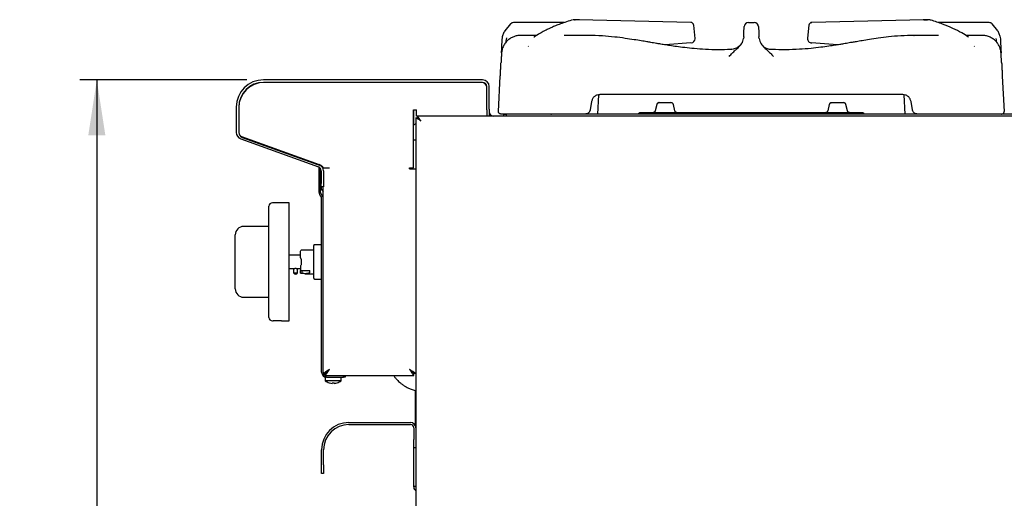
# Model space of a CAD drawing. Units: millimetres. Extents: x 5 to 415, y 5 to 292.
# Drawn here: x 194 to 252, y 125 to 154 of the extents above; entities that cross this region are included whole.
import ezdxf

# ---------------------------------------------------------------- set-up
doc = ezdxf.new("R2010")
doc.units = ezdxf.units.MM
doc.layers.add('FORMAT', color=7, linetype='Continuous')
doc.styles.add('SLDTEXTSTYLE0', font='TXT', dxfattribs={"width": 0.75})
doc.dimstyles.new('SLDDIMSTYLE1', dxfattribs={"dimtxt": 3.5, "dimasz": 3.302, "dimexe": 0, "dimexo": 0.0625, "dimgap": 0.875, "dimtad": 1, "dimdec": 1, "dimlfac": 10, "dimrnd": 1e-09, "dimzin": 12, "dimdsep": 46, "dimtxsty": 'SLDTEXTSTYLE0', "dimsah": 1, "dimcen": 0.09, "dimadec": 0, "dimazin": 3, "dimtfac": 1, "dimtdec": 1, "dimtofl": 0, "dimtmove": 0, "dimatfit": 3, "dimfxl": 0, "dimfrac": 2, "dimtolj": 1, "dimtzin": 12, "dimarcsym": 0})

# ---------------------------------------------------------------- blocks, each defined once
blk = doc.blocks.new('_D_3')
at = {"layer": 'FORMAT'}
for p, q in [((207.42, 150.155), (197.532, 150.155)), ((198.532, 150.155), (198.532, 60.315)), ((222.671, 60.315), (197.532, 60.315))]:
    blk.add_line(p, q, dxfattribs=at)
for points in [[(198.532, 150.155), (198.024, 146.853), (199.04, 146.853)], [(198.532, 60.315), (199.04, 63.617), (198.024, 63.617)]]:
    blk.add_solid(points, dxfattribs=at)
at = {"layer": 'FORMAT', "insert": (194.021, 102.903), "char_height": 3.5, "attachment_point": 1, "rotation": 90, "style": 'SLDTEXTSTYLE0'}
blk.add_mtext('900', dxfattribs=at)

msp = doc.modelspace()

# ---------------------------------------------------------------- linework, layer by layer
at = {"color": 7, "linetype": 'Continuous', "lineweight": 25}
for p, q in [((226.236, 153.549), (223.23, 153.549)), ((226.86, 153.723), (226.757, 153.705)), ((226.86, 153.723), (226.757, 153.705)), ((226.858, 153.72), (226.886, 153.723)), ((226.886, 153.723), (226.859, 153.719)), ((227.111, 153.723), (226.886, 153.723)), ((227.144, 153.718), (227.086, 153.723)), ((233.746, 153.559), (227.111, 153.723)), ((233.782, 153.553), (233.746, 153.559)), ((237.169, 153.549), (237.505, 153.549)), ((240.928, 153.559), (240.893, 153.553)), ((240.893, 153.553), (240.928, 153.559)), ((247.563, 153.723), (240.928, 153.559)), ((247.589, 153.723), (247.531, 153.718)), ((247.563, 153.723), (247.588, 153.719)), ((247.789, 153.723), (247.563, 153.723)), ((247.563, 153.723), (247.789, 153.723)), ((247.816, 153.719), (247.789, 153.723)), ((247.817, 153.72), (247.789, 153.723)), ((247.918, 153.705), (247.814, 153.723)), ((251.445, 153.549), (248.423, 153.549)), ((222.724, 153.06), (222.686, 152.995)), ((223.051, 153.474), (222.724, 153.06)), ((234, 152.613), (233.922, 153.398)), ((236.9, 152.94), (236.92, 153.312)), ((237.755, 153.312), (237.775, 152.94)), ((240.752, 153.398), (240.675, 152.617)), ((251.951, 153.06), (251.623, 153.474)), ((251.951, 153.06), (252.081, 152.746)), ((224.605, 152.791), (223.647, 152.791)), ((223.66, 152.787), (223.657, 152.788)), ((227.677, 152.791), (226.243, 152.791)), ((236.888, 152.704), (236.877, 152.608)), ((236.888, 152.704), (236.9, 152.94)), ((237.775, 152.94), (237.787, 152.704)), ((237.798, 152.608), (237.787, 152.704)), ((240.675, 152.617), (240.675, 152.613)), ((246.978, 152.789), (247.001, 152.789)), ((248.43, 152.791), (246.987, 152.791)), ((251.026, 152.791), (250.062, 152.791)), ((252.081, 152.746), (252.104, 152.578)), ((224.11, 152.132), (224.127, 152.145)), ((233.76, 152.343), (232.23, 152.229)), ((236.192, 151.966), (236.121, 151.951)), ((237.897, 152.335), (237.886, 152.35)), ((237.924, 152.3), (237.898, 152.342)), ((242.446, 152.229), (240.915, 152.343)), ((250.548, 152.145), (250.565, 152.132)), ((221.4, 150.155), (208.42, 150.155)), ((222.346, 148.283), (222.455, 150.37)), ((252.22, 150.37), (252.329, 148.283)), ((221.4, 150.005), (208.42, 150.005)), ((221.35, 150.005), (208.45, 150.005)), ((221.65, 148.405), (221.65, 149.755)), ((221.65, 148.375), (221.65, 149.705)), ((221.8, 148.405), (221.8, 149.755)), ((227.869, 148.872), (227.781, 148.373)), ((228.272, 149.269), (228.212, 148.125)), ((228.272, 149.269), (228.361, 149.285)), ((246.313, 149.285), (228.361, 149.285)), ((246.462, 148.125), (246.402, 149.269)), ((246.894, 148.373), (246.806, 148.872)), ((206.8, 148.535), (206.8, 147.035)), ((206.95, 148.535), (206.95, 147.035)), ((206.95, 148.505), (206.95, 147.016)), ((217.305, 148.375), (217.48, 148.375)), ((217.305, 144.925), (217.305, 148.375)), ((217.31, 148.375), (217.31, 147.46)), ((217.48, 148.005), (217.48, 148.375)), ((221.65, 148.375), (221.65, 148.006)), ((221.8, 148.405), (221.8, 148.006)), ((231.729, 148.687), (231.641, 148.32)), ((231.867, 148.803), (231.863, 148.802)), ((231.894, 148.805), (232.062, 148.805)), ((232.062, 148.805), (232.554, 148.805)), ((232.554, 148.805), (232.574, 148.8)), ((232.607, 148.796), (232.554, 148.805)), ((232.585, 148.802), (232.58, 148.803)), ((232.806, 148.32), (232.718, 148.687)), ((241.956, 148.687), (241.868, 148.32)), ((242.094, 148.803), (242.089, 148.802)), ((242.121, 148.805), (242.289, 148.805)), ((242.289, 148.805), (242.78, 148.805)), ((242.78, 148.805), (242.801, 148.8)), ((242.833, 148.796), (242.78, 148.805)), ((242.812, 148.802), (242.807, 148.803)), ((243.033, 148.32), (242.945, 148.687)), ((217.45, 147.909), (217.54, 147.909)), ((217.45, 147.909), (217.45, 129.505)), ((217.547, 148.005), (217.48, 148.005)), ((290.583, 148.006), (217.547, 148.006)), ((217.547, 148.006), (217.547, 147.916)), ((222.667, 148.006), (222.667, 148.125)), ((222.667, 148.125), (222.814, 148.125)), ((222.821, 148.125), (222.814, 148.125)), ((222.814, 148.006), (222.814, 148.125)), ((222.821, 148.006), (222.821, 148.125)), ((223.174, 148.125), (222.821, 148.125)), ((223.844, 148.125), (223.174, 148.125)), ((227.486, 148.125), (223.844, 148.125)), ((247.189, 148.125), (227.486, 148.125)), ((250.831, 148.125), (247.189, 148.125)), ((253.844, 148.125), (250.831, 148.125)), ((217.45, 147.541), (217.305, 147.457)), ((207.064, 146.659), (211.666, 144.984)), ((207.115, 146.8), (211.717, 145.125)), ((207.149, 146.733), (211.884, 145.028)), ((217.305, 146.594), (217.45, 146.594)), ((211.71, 144.815), (211.71, 144.962)), ((211.71, 144.815), (211.8, 144.815)), ((211.71, 144.715), (211.71, 144.815)), ((211.8, 144.815), (211.8, 144.868)), ((211.8, 144.815), (211.8, 144.715)), ((211.95, 144.934), (212.32, 144.934)), ((211.95, 144.901), (211.95, 144.934)), ((217.08, 144.925), (217.305, 144.925)), ((217.08, 144.875), (217.08, 144.925)), ((217.08, 144.875), (217.45, 144.875)), ((211.8, 144.715), (211.71, 144.715)), ((211.71, 143.478), (211.71, 144.715)), ((211.8, 143.478), (211.8, 144.715)), ((211.83, 144.749), (211.83, 144.005)), ((211.98, 144.749), (211.98, 144.005)), ((211.83, 143.805), (211.83, 144.005)), ((211.98, 143.805), (211.83, 143.805)), ((211.95, 143.126), (211.95, 143.805)), ((211.98, 144.005), (211.98, 143.805)), ((211.802, 143.267), (211.795, 143.273)), ((211.865, 143.331), (211.859, 143.337)), ((211.86, 132.805), (211.86, 143.126)), ((211.95, 132.805), (211.95, 143.126)), ((208.74, 142.454), (208.73, 142.454)), ((208.73, 142.182), (208.73, 142.454)), ((208.74, 139.354), (208.74, 142.654)), ((209.94, 142.854), (208.94, 142.854)), ((209.94, 139.354), (209.94, 142.854)), ((208.73, 142.082), (208.73, 142.182)), ((208.73, 142.082), (208.74, 142.082)), ((208.73, 141.767), (208.73, 142.082)), ((208.73, 141.454), (207.24, 141.454)), ((208.73, 141.767), (208.74, 141.767)), ((208.73, 141.707), (208.73, 141.767)), ((208.73, 141.707), (208.74, 141.707)), ((208.73, 141.633), (208.73, 141.707)), ((208.73, 141.633), (208.74, 141.633)), ((208.73, 141.367), (208.73, 141.633)), ((208.73, 141.367), (208.74, 141.367)), ((206.74, 140.837), (206.74, 140.954)), ((206.74, 137.871), (206.74, 140.837)), ((211.86, 140.371), (211.44, 140.371)), ((208.74, 139.589), (208.73, 139.589)), ((208.73, 139.564), (208.73, 139.589)), ((208.73, 139.354), (208.73, 139.564)), ((210.605, 139.754), (209.94, 139.754)), ((211.39, 140.054), (210.655, 140.054)), ((208.73, 139.354), (208.74, 139.354)), ((208.73, 139.144), (208.73, 139.354)), ((208.73, 139.119), (208.73, 139.144)), ((208.73, 139.119), (208.74, 139.119)), ((208.74, 136.054), (208.74, 139.354)), ((209.94, 135.854), (209.94, 139.354)), ((209.94, 138.954), (210.19, 138.954)), ((210.19, 138.954), (210.19, 138.696)), ((210.44, 138.696), (210.44, 138.954)), ((210.44, 138.954), (210.605, 138.954)), ((210.605, 139.117), (210.605, 138.846)), ((210.655, 139.504), (210.655, 139.204)), ((210.19, 138.696), (210.44, 138.696)), ((210.605, 138.846), (211.155, 138.846)), ((210.605, 138.719), (210.605, 138.846)), ((210.705, 138.668), (210.655, 138.668)), ((210.705, 138.668), (210.705, 138.846)), ((210.863, 138.654), (211.39, 138.654)), ((211.155, 138.698), (211.155, 138.846)), ((206.74, 137.754), (206.74, 137.871)), ((211.44, 138.336), (211.86, 138.336)), ((207.24, 137.254), (208.74, 137.254)), ((208.74, 137.252), (208.73, 137.252)), ((208.73, 137.113), (208.73, 137.252)), ((208.73, 136.804), (208.73, 137.113)), ((208.73, 136.804), (208.74, 136.804)), ((208.94, 135.854), (208.99, 135.854)), ((209.487, 135.854), (209.94, 135.854)), ((211.95, 132.732), (212.07, 132.732)), ((212.077, 132.605), (212.077, 132.725)), ((212.15, 132.605), (213.16, 132.605)), ((213.16, 132.515), (213.16, 132.605)), ((213.16, 132.605), (213.26, 132.605)), ((213.26, 132.605), (213.26, 132.515)), ((213.26, 132.605), (217.323, 132.605)), ((217.323, 132.605), (217.323, 132.725)), ((217.45, 132.732), (217.33, 132.732)), ((212.075, 132.515), (212.075, 132.301)), ((212.15, 132.515), (212.075, 132.515)), ((212.55, 132.301), (212.075, 132.301)), ((212.15, 132.515), (213.16, 132.515)), ((212.492, 132.149), (212.492, 132.149)), ((213.025, 132.301), (212.55, 132.301)), ((212.611, 132.15), (212.611, 132.149)), ((213.025, 132.301), (213.025, 132.515)), ((213.26, 132.515), (213.16, 132.515)), ((217.42, 129.64), (217.42, 131.721)), ((213.48, 129.825), (217.13, 129.825)), ((213.48, 129.705), (217.13, 129.705)), ((217.33, 129.505), (217.33, 128.825)), ((217.45, 129.505), (217.45, 128.825)), ((217.33, 128.325), (217.33, 128.825)), ((217.45, 128.825), (217.45, 128.629)), ((217.45, 128.629), (217.45, 123.103)), ((211.86, 127.305), (211.86, 128.205)), ((211.98, 127.305), (211.98, 128.205)), ((217.45, 128.325), (217.33, 128.325)), ((217.33, 126.025), (217.33, 128.325)), ((211.86, 126.805), (211.86, 127.305)), ((211.98, 127.305), (211.98, 126.805)), ((211.98, 126.805), (211.86, 126.805)), ((217.45, 126.025), (217.33, 126.025))]:
    msp.add_line(p, q, dxfattribs=at)
at = {"color": 7, "linetype": 'Continuous', "lineweight": 25, "flags": 128}
for points in [[(226.724, 153.7), (226.692, 153.696), (226.679, 153.692)], [(247.996, 153.692), (247.983, 153.696), (247.951, 153.7)], [(217.74, 147.716), (217.74, 147.716)], [(210.655, 139.204), (210.639, 139.175), (210.622, 139.146), (210.605, 139.117)], [(212.32, 132.975), (212.32, 132.975)], [(217.08, 132.975), (217.08, 132.975)], [(212.498, 132.183), (212.497, 132.177), (212.496, 132.171), (212.495, 132.166), (212.495, 132.161), (212.494, 132.157), (212.493, 132.154), (212.493, 132.151), (212.492, 132.149)], [(212.608, 132.149), (212.608, 132.15), (212.608, 132.153), (212.607, 132.156), (212.607, 132.159), (212.606, 132.164), (212.605, 132.168), (212.604, 132.174), (212.603, 132.18)], [(212.611, 132.15), (212.61, 132.152), (212.61, 132.154), (212.609, 132.158), (212.609, 132.161), (212.608, 132.166), (212.607, 132.171), (212.606, 132.177), (212.605, 132.183)]]:
    msp.add_lwpolyline(points, dxfattribs=at)
at = {"color": 7, "linetype": 'Continuous', "lineweight": 25}
for centre, radius, start, end in [((237.169, 153.299), 0.25, 90, 177), ((237.505, 153.299), 0.25, 3, 90), ((233.751, 152.593), 0.25, 274.221, 0), ((233.751, 152.593), 0.25, 0, 5.62279), ((240.924, 152.593), 0.25, 174.35058, 268.06703), ((208.42, 148.535), 1.62, 90, 180), ((221.4, 149.755), 0.4, 0, 90), ((208.45, 148.505), 1.5, 90, 180), ((208.42, 148.535), 1.47, 90, 180), ((221.35, 149.705), 0.3, 0, 90), ((221.4, 149.755), 0.25, 0, 90), ((222.05, 148.255), 0.25, 180, 264.8736), ((207.2, 147.035), 0.4, 180, 250), ((207.2, 147.035), 0.25, 180, 250), ((207.25, 147.016), 0.3, 180, 250.20112), ((211.58, 144.749), 0.25, 0, 70), ((211.58, 144.749), 0.4, 0, 70), ((211.85, 144.934), 0.1, 0, 70.20112), ((212.23, 143.805), 0.4, 180, 225.573), ((212, 143.478), 0.29, 180, 225), ((212, 143.478), 0.2, 180, 225), ((211.66, 143.126), 0.2, 0, 45), ((211.66, 143.126), 0.29, 0, 45), ((208.94, 142.654), 0.2, 90, 180), ((207.24, 140.954), 0.5, 90, 180), ((211.44, 140.321), 0.05, 90, 180), ((210.655, 140.004), 0.05, 90, 180), ((210.315, 138.779), 0.15, 213.55731, 326.44269), ((211.44, 138.386), 0.05, 180, 270), ((207.24, 137.754), 0.5, 180, 270), ((208.94, 136.054), 0.2, 180, 270), ((209.24, 132.36), 3.503, 85.95754, 94.0928), ((212.15, 132.805), 0.29, 180, 270), ((212.15, 132.805), 0.2, 180, 270), ((212.55, 132.945), 0.8, 233.57643, 253.09316), ((212.55, 132.955), 0.808, 253.29232, 265.89582), ((210.508, 132.5), 1.838, 349.95149, 350.01881), ((212.55, 132.953), 0.806, 253.26184, 265.88181), ((212.55, 132.987), 0.805, 266.29604, 273.88026), ((212.55, 132.985), 0.807, 266.26606, 273.90938), ((212.551, 132.955), 0.807, 274.27941, 286.88416), ((212.551, 132.953), 0.806, 274.29374, 286.9148), ((212.696, 132.165), 0.0878, 9.52655, 10.49936), ((212.55, 132.945), 0.8, 287.08449, 306.42357), ((212.901, 132.201), 0.118, 189.45255, 190.49672), ((213.48, 128.205), 1.62, 90, 180), ((213.48, 128.205), 1.5, 90, 180), ((217.13, 129.505), 0.32, 0, 90), ((217.13, 129.505), 0.2, 0, 90)]:
    msp.add_arc(centre, radius, start, end, dxfattribs=at)
for points, knots in [([(223.23, 153.549), (223.197, 153.546), (223.13, 153.539), (223.078, 153.496), (223.051, 153.474)], [0, 0, 0, 0, 0.497586, 1, 1, 1, 1]), ([(226.679, 153.692), (226.545, 153.651), (226.298, 153.575), (225.96, 153.452), (225.684, 153.341), (225.465, 153.245), (225.267, 153.152), (225.05, 153.043), (224.781, 152.894), (224.572, 152.772), (224.455, 152.689), (224.444, 152.682)], [0, 0, 0, 0, 0.175555, 0.324676, 0.447035, 0.54258, 0.617777, 0.713133, 0.835325, 0.98435, 1, 1, 1, 1]), ([(233.922, 153.398), (233.92, 153.41), (233.916, 153.437), (233.895, 153.483), (233.861, 153.52), (233.82, 153.544), (233.796, 153.55), (233.784, 153.553)], [0, 0, 0, 0, 0.162837, 0.384134, 0.669153, 0.831692, 1, 1, 1, 1]), ([(240.891, 153.553), (240.878, 153.55), (240.854, 153.544), (240.814, 153.52), (240.779, 153.483), (240.758, 153.437), (240.754, 153.41), (240.753, 153.398)], [0, 0, 0, 0, 0.168308, 0.330847, 0.615866, 0.837163, 1, 1, 1, 1]), ([(250.217, 152.689), (250.085, 152.773), (249.78, 152.968), (249.265, 153.226), (248.656, 153.483), (248.223, 153.62), (247.996, 153.692)], [0, 0, 0, 0, 0.183979, 0.42732, 0.699895, 1, 1, 1, 1]), ([(251.623, 153.474), (251.61, 153.486), (251.584, 153.509), (251.524, 153.541), (251.476, 153.546), (251.445, 153.549)], [0, 0, 0, 0, 0.270903, 0.528199, 1, 1, 1, 1]), ([(222.571, 152.578), (222.578, 152.648), (222.593, 152.792), (222.655, 152.926), (222.686, 152.995)], [0, 0, 0, 0, 0.486675, 1, 1, 1, 1]), ([(237.687, 153.47), (237.688, 153.47), (237.713, 153.451), (237.725, 153.422), (237.737, 153.394)], [0, 0, 0, 0, 0.037851, 1, 1, 1, 1]), ([(223.658, 152.791), (223.6, 152.788), (223.479, 152.783), (223.29, 152.736), (223.099, 152.652), (222.916, 152.525), (222.756, 152.359), (222.633, 152.16), (222.55, 151.941), (222.534, 151.789), (222.525, 151.714)], [0, 0, 0, 0, 0.102916, 0.214828, 0.335378, 0.46331, 0.596513, 0.732272, 0.867661, 1, 1, 1, 1]), ([(222.527, 151.749), (222.528, 151.758), (222.53, 151.792), (222.534, 151.873), (222.54, 152), (222.549, 152.168), (222.559, 152.361), (222.567, 152.506), (222.571, 152.578)], [0, 0, 0, 0, 0.05542, 0.196047, 0.389789, 0.588411, 0.795127, 1, 1, 1, 1]), ([(222.813, 152.639), (222.806, 152.579), (222.796, 152.484), (222.782, 152.4), (222.777, 152.369)], [0, 0, 0, 0, 0.630966, 1, 1, 1, 1]), ([(236.119, 151.953), (235.869, 151.945), (235.367, 151.929), (234.646, 151.951), (233.985, 151.998), (233.415, 152.059), (232.931, 152.122), (232.532, 152.181), (232.2, 152.234), (231.936, 152.277), (231.721, 152.313), (231.546, 152.343), (231.356, 152.375), (231.114, 152.416), (230.782, 152.472), (230.355, 152.542), (229.829, 152.621), (229.203, 152.702), (228.473, 152.773), (227.949, 152.785), (227.67, 152.791)], [0, 0, 0, 0, 0.0886454, 0.1771592, 0.2550008, 0.3224296, 0.3796768, 0.4268918, 0.4649882, 0.4980685, 0.521304, 0.5416703, 0.5607433, 0.5890857, 0.6286969, 0.6796392, 0.7420362, 0.8161247, 0.9020003, 1, 1, 1, 1]), ([(236.028, 151.54), (236.087, 151.608), (236.202, 151.74), (236.376, 151.902), (236.576, 152.064), (236.737, 152.245), (236.839, 152.443), (236.864, 152.552), (236.877, 152.608)], [0, 0, 0, 0, 0.190927, 0.368539, 0.530561, 0.76249, 0.880058, 1, 1, 1, 1]), ([(236.797, 152.373), (236.794, 152.369), (236.783, 152.35), (236.758, 152.309), (236.728, 152.269), (236.716, 152.253)], [0, 0, 0, 0, 0.144723, 0.659665, 1, 1, 1, 1]), ([(237.798, 152.608), (237.81, 152.552), (237.836, 152.443), (237.937, 152.244), (238.099, 152.064), (238.299, 151.901), (238.473, 151.74), (238.587, 151.608), (238.647, 151.54)], [0, 0, 0, 0, 0.1195625, 0.23763, 0.4704886, 0.6316891, 0.8088926, 1, 1, 1, 1]), ([(247.005, 152.791), (246.734, 152.785), (246.224, 152.774), (245.511, 152.706), (244.894, 152.628), (244.371, 152.55), (243.94, 152.48), (243.597, 152.422), (243.34, 152.379), (243.144, 152.345), (242.976, 152.317), (242.788, 152.285), (242.563, 152.248), (242.273, 152.201), (241.902, 152.144), (241.426, 152.079), (240.844, 152.012), (240.151, 151.957), (239.375, 151.928), (238.831, 151.945), (238.556, 151.953)], [0, 0, 0, 0, 0.095092, 0.178942, 0.251873, 0.313959, 0.365421, 0.406383, 0.436909, 0.457499, 0.476476, 0.496938, 0.524603, 0.55676, 0.600706, 0.657055, 0.725944, 0.807641, 0.902481, 1, 1, 1, 1]), ([(252.149, 151.716), (252.143, 151.776), (252.131, 151.9), (252.072, 152.09), (251.975, 152.279), (251.836, 152.454), (251.659, 152.603), (251.455, 152.712), (251.236, 152.779), (251.089, 152.787), (251.016, 152.791)], [0, 0, 0, 0, 0.107903, 0.222955, 0.344985, 0.472925, 0.604874, 0.738365, 0.870809, 1, 1, 1, 1]), ([(251.888, 152.377), (251.884, 152.399), (251.872, 152.471), (251.864, 152.552), (251.858, 152.608)], [0, 0, 0, 0, 0.308014, 1, 1, 1, 1]), ([(252.104, 152.578), (252.108, 152.508), (252.115, 152.366), (252.124, 152.196), (252.131, 152.064), (252.136, 151.963), (252.141, 151.871), (252.145, 151.8), (252.147, 151.763), (252.147, 151.75)], [0, 0, 0, 0, 0.202326, 0.406377, 0.531444, 0.657874, 0.787286, 0.922716, 1, 1, 1, 1]), ([(236.798, 152.367), (236.795, 152.363), (236.785, 152.35), (236.758, 152.307), (236.697, 152.225), (236.579, 152.107), (236.381, 151.987), (236.212, 151.964), (236.121, 151.951)], [0, 0, 0, 0, 0.04519, 0.139828, 0.228179, 0.428653, 0.691695, 1, 1, 1, 1]), ([(238.553, 151.951), (238.468, 151.956), (238.338, 151.964), (238.18, 152.031), (238.095, 152.092), (238.062, 152.127), (238.046, 152.143)], [0, 0, 0, 0, 0.488133, 0.74557, 0.882929, 1, 1, 1, 1]), ([(222.525, 151.714), (222.525, 151.713), (222.525, 151.705), (222.523, 151.666), (222.518, 151.568), (222.51, 151.423), (222.502, 151.267), (222.498, 151.192)], [0, 0, 0, 0, 0.014138, 0.273151, 0.513187, 0.76516, 1, 1, 1, 1]), ([(252.177, 151.192), (252.173, 151.268), (252.164, 151.426), (252.157, 151.573), (252.152, 151.669), (252.15, 151.709), (252.149, 151.715), (252.149, 151.716)], [0, 0, 0, 0, 0.234828, 0.487183, 0.727252, 0.98669, 1, 1, 1, 1]), ([(222.455, 150.37), (222.457, 150.411), (222.462, 150.512), (222.47, 150.66), (222.478, 150.815), (222.486, 150.954), (222.493, 151.086), (222.496, 151.157), (222.498, 151.192)], [0, 0, 0, 0, 0.139808, 0.341972, 0.492659, 0.667616, 0.83373, 1, 1, 1, 1]), ([(252.177, 151.192), (252.178, 151.166), (252.181, 151.113), (252.186, 151.02), (252.191, 150.917), (252.196, 150.815), (252.202, 150.703), (252.208, 150.585), (252.214, 150.47), (252.218, 150.398), (252.22, 150.37)], [0, 0, 0, 0, 0.123293, 0.255168, 0.373533, 0.507365, 0.614683, 0.755991, 0.903732, 1, 1, 1, 1]), ([(228.361, 149.285), (228.302, 149.278), (228.183, 149.266), (228.033, 149.173), (227.917, 149.041), (227.885, 148.928), (227.869, 148.872)], [0, 0, 0, 0, 0.24863, 0.501505, 0.753613, 1, 1, 1, 1]), ([(246.806, 148.872), (246.79, 148.928), (246.757, 149.041), (246.642, 149.173), (246.491, 149.266), (246.372, 149.278), (246.313, 149.285)], [0, 0, 0, 0, 0.246386, 0.498496, 0.751371, 1, 1, 1, 1]), ([(222.495, 148.125), (222.485, 148.125), (222.465, 148.126), (222.436, 148.136), (222.409, 148.151), (222.386, 148.171), (222.367, 148.195), (222.354, 148.222), (222.346, 148.252), (222.346, 148.272), (222.346, 148.283)], [0, 0, 0, 0, 0.125, 0.25, 0.375001, 0.500002, 0.624999, 0.749996, 0.874996, 1, 1, 1, 1]), ([(227.781, 148.373), (227.776, 148.353), (227.767, 148.313), (227.731, 148.245), (227.668, 148.179), (227.578, 148.133), (227.515, 148.127), (227.486, 148.125)], [0, 0, 0, 0, 0.14741, 0.288509, 0.550668, 0.787852, 1, 1, 1, 1]), ([(231.641, 148.32), (231.635, 148.303), (231.627, 148.279), (231.605, 148.251), (231.585, 148.234), (231.564, 148.22), (231.542, 148.211), (231.521, 148.206), (231.509, 148.205), (231.503, 148.205)], [0, 0, 0, 0, 0.241988, 0.367341, 0.492662, 0.617967, 0.743961, 0.871331, 1, 1, 1, 1]), ([(231.844, 148.798), (231.832, 148.794), (231.807, 148.786), (231.774, 148.763), (231.744, 148.73), (231.735, 148.702), (231.729, 148.687)], [0, 0, 0, 0, 0.22938, 0.46876, 0.724584, 1, 1, 1, 1]), ([(231.826, 148.788), (231.831, 148.791), (231.851, 148.803), (231.876, 148.804), (231.894, 148.805)], [0, 0, 0, 0, 0.238752, 1, 1, 1, 1]), ([(231.873, 148.803), (231.877, 148.803), (231.882, 148.805), (231.89, 148.805), (231.894, 148.805)], [0, 0, 0, 0, 0.5244839, 1, 1, 1, 1]), ([(232.554, 148.805), (232.557, 148.805), (232.565, 148.805), (232.571, 148.803), (232.574, 148.803)], [0, 0, 0, 0, 0.4755161, 1, 1, 1, 1]), ([(232.718, 148.687), (232.713, 148.702), (232.703, 148.73), (232.674, 148.763), (232.64, 148.786), (232.615, 148.794), (232.603, 148.798)], [0, 0, 0, 0, 0.275416, 0.531234, 0.77062, 1, 1, 1, 1]), ([(232.922, 148.205), (232.922, 148.206), (232.923, 148.206), (232.918, 148.208), (232.907, 148.211), (232.893, 148.217), (232.878, 148.224), (232.857, 148.237), (232.835, 148.26), (232.816, 148.288), (232.81, 148.309), (232.806, 148.32)], [0, 0, 0, 0, 0.026615, 0.18687, 0.324642, 0.387051, 0.447491, 0.572166, 0.709668, 0.855322, 1, 1, 1, 1]), ([(241.868, 148.32), (241.863, 148.304), (241.852, 148.273), (241.816, 148.235), (241.772, 148.21), (241.738, 148.206), (241.722, 148.205)], [0, 0, 0, 0, 0.242954, 0.500064, 0.757135, 1, 1, 1, 1]), ([(242.071, 148.798), (242.059, 148.794), (242.034, 148.786), (242.001, 148.763), (241.971, 148.73), (241.961, 148.702), (241.956, 148.687)], [0, 0, 0, 0, 0.2293779, 0.468765, 0.724588, 1, 1, 1, 1]), ([(242.053, 148.788), (242.058, 148.791), (242.078, 148.803), (242.102, 148.804), (242.121, 148.805)], [0, 0, 0, 0, 0.238752, 1, 1, 1, 1]), ([(242.1, 148.803), (242.103, 148.803), (242.109, 148.805), (242.117, 148.805), (242.121, 148.805)], [0, 0, 0, 0, 0.524447, 1, 1, 1, 1]), ([(242.78, 148.805), (242.784, 148.805), (242.792, 148.805), (242.798, 148.803), (242.801, 148.803)], [0, 0, 0, 0, 0.475507, 1, 1, 1, 1]), ([(242.945, 148.687), (242.94, 148.702), (242.93, 148.73), (242.901, 148.763), (242.867, 148.786), (242.842, 148.794), (242.83, 148.798)], [0, 0, 0, 0, 0.275416, 0.531236, 0.77062, 1, 1, 1, 1]), ([(243.171, 148.205), (243.171, 148.205), (243.17, 148.205), (243.163, 148.205), (243.151, 148.207), (243.135, 148.211), (243.113, 148.22), (243.086, 148.235), (243.061, 148.26), (243.043, 148.289), (243.036, 148.31), (243.033, 148.32)], [0, 0, 0, 0, 0.018226, 0.100212, 0.182952, 0.269003, 0.357783, 0.531816, 0.696795, 0.853006, 1, 1, 1, 1]), ([(247.189, 148.125), (247.159, 148.127), (247.097, 148.133), (247.006, 148.179), (246.944, 148.245), (246.908, 148.313), (246.898, 148.353), (246.894, 148.373)], [0, 0, 0, 0, 0.212151, 0.449335, 0.711492, 0.852591, 1, 1, 1, 1]), ([(252.179, 148.125), (252.189, 148.125), (252.21, 148.126), (252.239, 148.136), (252.266, 148.151), (252.289, 148.171), (252.308, 148.195), (252.321, 148.222), (252.329, 148.252), (252.329, 148.272), (252.329, 148.283)], [0, 0, 0, 0, 0.125, 0.25, 0.374999, 0.500002, 0.625002, 0.749998, 0.874997, 1, 1, 1, 1]), ([(217.74, 147.716), (217.698, 147.744), (217.628, 147.79), (217.555, 147.843), (217.51, 147.87), (217.479, 147.886), (217.455, 147.9), (217.452, 147.906), (217.45, 147.909)], [0, 0, 0, 0, 0.303327, 0.497881, 0.604376, 0.722931, 0.854554, 1, 1, 1, 1]), ([(217.74, 147.716), (217.711, 147.744), (217.664, 147.789), (217.614, 147.842), (217.582, 147.869), (217.561, 147.886), (217.544, 147.9), (217.542, 147.906), (217.54, 147.909)], [0, 0, 0, 0, 0.321346, 0.522746, 0.628112, 0.741676, 0.86519, 1, 1, 1, 1]), ([(217.547, 148.006), (217.55, 148.003), (217.556, 147.997), (217.58, 147.954), (217.623, 147.887), (217.68, 147.805), (217.722, 147.743), (217.74, 147.716)], [0, 0, 0, 0, 0.183014, 0.366078, 0.551853, 0.805624, 1, 1, 1, 1]), ([(217.547, 147.916), (217.55, 147.914), (217.555, 147.91), (217.576, 147.884), (217.615, 147.841), (217.673, 147.784), (217.719, 147.738), (217.74, 147.716)], [0, 0, 0, 0, 0.158724, 0.317646, 0.483074, 0.751472, 1, 1, 1, 1]), ([(223.844, 148.125), (223.755, 148.125), (223.578, 148.125), (223.324, 148.125), (223.089, 148.125), (222.884, 148.125), (222.715, 148.125), (222.591, 148.125), (222.511, 148.125), (222.501, 148.125), (222.495, 148.125)], [0, 0, 0, 0, 0.125253, 0.25029, 0.375183, 0.499998, 0.624815, 0.749708, 0.874747, 1, 1, 1, 1]), ([(225.454, 148.125), (225.455, 148.125), (225.458, 148.125), (225.474, 148.125), (225.483, 148.125)], [0, 0, 0, 0, 0.499852, 1, 1, 1, 1]), ([(225.454, 148.125), (225.455, 148.125), (225.458, 148.125), (225.475, 148.125), (225.483, 148.125)], [0, 0, 0, 0, 0.499552, 1, 1, 1, 1]), ([(230.759, 148.205), (230.741, 148.203), (230.704, 148.199), (230.653, 148.17), (230.633, 148.139), (230.624, 148.125)], [0, 0, 0, 0, 0.3379054, 0.6886827, 1, 1, 1, 1]), ([(240.628, 148.205), (240.457, 148.205), (240.106, 148.205), (239.528, 148.205), (238.883, 148.205), (238.163, 148.205), (237.374, 148.205), (236.604, 148.205), (235.873, 148.205), (235.193, 148.205), (234.511, 148.205), (233.842, 148.205), (233.202, 148.205), (232.608, 148.205), (232.076, 148.205), (231.622, 148.205), (231.256, 148.205), (230.989, 148.205), (230.813, 148.205), (230.777, 148.205), (230.759, 148.205)], [0, 0, 0, 0, 0.043076, 0.08825, 0.137739, 0.191877, 0.250036, 0.312283, 0.362016, 0.414078, 0.468319, 0.524518, 0.582389, 0.64158, 0.701686, 0.762259, 0.822832, 0.882938, 0.942129, 1, 1, 1, 1]), ([(243.915, 148.205), (243.915, 148.205), (243.916, 148.205), (243.81, 148.205), (243.638, 148.205), (243.404, 148.205), (243.124, 148.205), (242.807, 148.205), (242.464, 148.205), (242.07, 148.205), (241.626, 148.205), (241.135, 148.205), (240.794, 148.205), (240.628, 148.205)], [0, 0, 0, 0, 0.107135, 0.210536, 0.309785, 0.404593, 0.494788, 0.5803, 0.661149, 0.737422, 0.831772, 0.917886, 1, 1, 1, 1]), ([(244.05, 148.125), (244.041, 148.139), (244.021, 148.17), (243.971, 148.199), (243.934, 148.203), (243.915, 148.205)], [0, 0, 0, 0, 0.311315, 0.662098, 1, 1, 1, 1]), ([(252.179, 148.125), (252.174, 148.125), (252.164, 148.125), (252.084, 148.125), (251.959, 148.125), (251.791, 148.125), (251.585, 148.125), (251.351, 148.125), (251.096, 148.125), (250.92, 148.125), (250.831, 148.125)], [0, 0, 0, 0, 0.1252525, 0.2502914, 0.3751852, 0.5000013, 0.624816, 0.7497094, 0.8747469, 1, 1, 1, 1]), ([(211.39, 139.354), (211.39, 139.413), (211.39, 139.534), (211.39, 139.715), (211.39, 139.888), (211.39, 140.043), (211.39, 140.169), (211.39, 140.258), (211.39, 140.312), (211.39, 140.318), (211.39, 140.321)], [0, 0, 0, 0, 0.116516, 0.240011, 0.36864, 0.5, 0.631359, 0.759989, 0.883483, 1, 1, 1, 1]), ([(210.605, 139.59), (210.605, 139.639), (210.605, 139.739), (210.605, 139.862), (210.605, 139.953), (210.605, 140), (210.605, 139.999), (210.605, 139.999)], [0, 0, 0, 0, 0.2063215, 0.4245779, 0.648, 0.8688103, 1, 1, 1, 1]), ([(210.605, 139.59), (210.606, 139.59), (210.606, 139.589), (210.613, 139.578), (210.626, 139.555), (210.642, 139.527), (210.653, 139.508), (210.655, 139.504)], [0, 0, 0, 0, 0.094704, 0.238616, 0.494396, 0.890092, 1, 1, 1, 1]), ([(210.192, 138.954), (210.191, 138.954), (210.19, 138.954), (210.2, 138.957), (210.222, 138.963), (210.255, 138.97), (210.288, 138.973), (210.323, 138.974), (210.356, 138.972), (210.393, 138.966), (210.421, 138.96), (210.438, 138.954), (210.439, 138.954), (210.439, 138.954)], [0, 0, 0, 0, 0.029566, 0.13177, 0.235262, 0.343071, 0.452018, 0.500269, 0.604019, 0.707641, 0.814507, 0.923734, 1, 1, 1, 1]), ([(211.39, 138.386), (211.39, 138.389), (211.39, 138.396), (211.39, 138.45), (211.39, 138.539), (211.39, 138.665), (211.39, 138.82), (211.39, 138.993), (211.39, 139.173), (211.39, 139.295), (211.39, 139.354)], [0, 0, 0, 0, 0.116517, 0.240011, 0.368641, 0.5, 0.63136, 0.759989, 0.883484, 1, 1, 1, 1]), ([(210.655, 138.668), (210.65, 138.669), (210.639, 138.67), (210.624, 138.678), (210.613, 138.691), (210.606, 138.705), (210.606, 138.715), (210.605, 138.719)], [0, 0, 0, 0, 0.20904, 0.417984, 0.628743, 0.843597, 1, 1, 1, 1]), ([(211.155, 138.698), (211.111, 138.687), (211.021, 138.665), (210.874, 138.648), (210.768, 138.661), (210.705, 138.668)], [0, 0, 0, 0, 0.288739, 0.57747, 1, 1, 1, 1]), ([(212.32, 132.975), (212.271, 132.942), (212.18, 132.882), (212.069, 132.805), (211.991, 132.758), (211.955, 132.737), (211.951, 132.733), (211.95, 132.732)], [0, 0, 0, 0, 0.278285, 0.511006, 0.706339, 0.902251, 1, 1, 1, 1]), ([(212.32, 132.975), (212.282, 132.937), (212.218, 132.874), (212.143, 132.798), (212.094, 132.755), (212.073, 132.736), (212.071, 132.733), (212.07, 132.732)], [0, 0, 0, 0, 0.340926, 0.567313, 0.745778, 0.925294, 1, 1, 1, 1]), ([(212.077, 132.605), (212.081, 132.607), (212.089, 132.612), (212.107, 132.644), (212.13, 132.687), (212.166, 132.747), (212.231, 132.839), (212.287, 132.923), (212.32, 132.975)], [0, 0, 0, 0, 0.149826, 0.286773, 0.411723, 0.525828, 0.713297, 1, 1, 1, 1]), ([(212.077, 132.725), (212.081, 132.726), (212.089, 132.729), (212.107, 132.752), (212.131, 132.781), (212.168, 132.822), (212.232, 132.884), (212.287, 132.94), (212.32, 132.975)], [0, 0, 0, 0, 0.138417, 0.266795, 0.386763, 0.500347, 0.695369, 1, 1, 1, 1]), ([(216.134, 132.605), (216.167, 132.56), (216.241, 132.456), (216.359, 132.331), (216.481, 132.216), (216.607, 132.111), (216.756, 132.006), (216.931, 131.904), (217.125, 131.813), (217.302, 131.746), (217.416, 131.722), (217.45, 131.714)], [0, 0, 0, 0, 0.101731, 0.236035, 0.315808, 0.411923, 0.538053, 0.65264, 0.784767, 0.935102, 1, 1, 1, 1]), ([(217.45, 132.732), (217.449, 132.734), (217.445, 132.737), (217.417, 132.754), (217.375, 132.779), (217.312, 132.819), (217.215, 132.885), (217.13, 132.941), (217.08, 132.975)], [0, 0, 0, 0, 0.1300029, 0.2596444, 0.3904716, 0.524019, 0.7189031, 1, 1, 1, 1]), ([(217.08, 132.975), (217.113, 132.925), (217.173, 132.834), (217.25, 132.723), (217.297, 132.645), (217.318, 132.609), (217.322, 132.606), (217.323, 132.605)], [0, 0, 0, 0, 0.2782872, 0.5110059, 0.7063397, 0.9022514, 1, 1, 1, 1]), ([(217.08, 132.975), (217.118, 132.936), (217.181, 132.872), (217.257, 132.797), (217.3, 132.748), (217.319, 132.727), (217.322, 132.725), (217.323, 132.725)], [0, 0, 0, 0, 0.340926, 0.567316, 0.74578, 0.925294, 1, 1, 1, 1]), ([(217.33, 132.732), (217.329, 132.734), (217.327, 132.737), (217.307, 132.754), (217.279, 132.78), (217.236, 132.82), (217.171, 132.886), (217.114, 132.942), (217.08, 132.975)], [0, 0, 0, 0, 0.119185, 0.240197, 0.365948, 0.499038, 0.701282, 1, 1, 1, 1]), ([(217.45, 125.782), (217.44, 125.788), (217.394, 125.817), (217.345, 125.905), (217.335, 125.986), (217.33, 126.025)], [0, 0, 0, 0, 0.128221, 0.581409, 1, 1, 1, 1])]:
    msp.add_open_spline(points, degree=3, knots=knots, dxfattribs=at)

# ---------------------------------------------------------------- dimensions: what is measured, and where the dimension line sits
at = {"layer": 'FORMAT'}
dim = msp.add_linear_dim(base=(198.532, 60.315), p1=(208.42, 150.155), p2=(223.671, 60.315), angle=90, dimstyle='SLDDIMSTYLE1', dxfattribs=at)
dim.commit()
dim.dimension.update_dxf_attribs({"geometry": '_D_3', "text_midpoint": (198.532, 106.783), "dimtype": 160})

doc.saveas('drawing.dxf')
